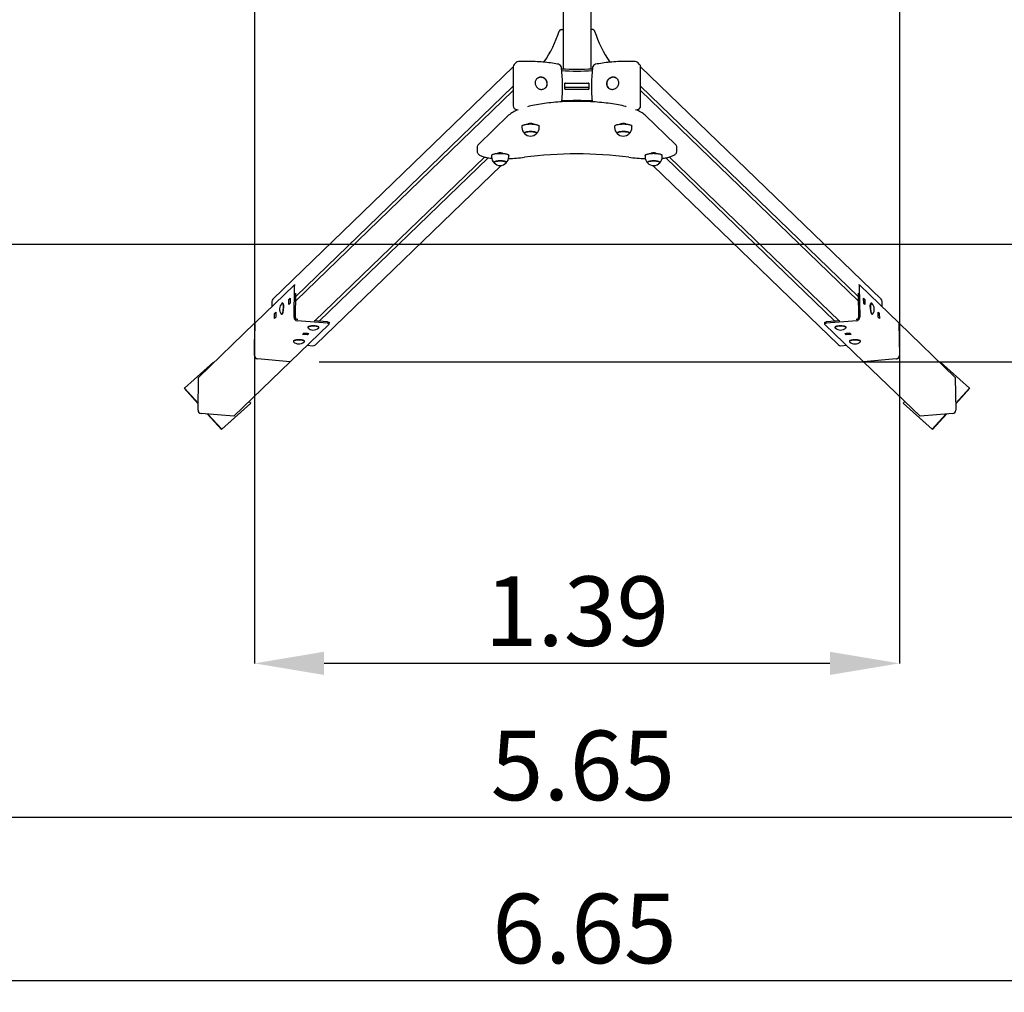
# Model space of a CAD drawing. Units: millimetres. Extents: x 2.06 to 9.52, y 2.1 to 5.86.
# Drawn here: x 4.19 to 6.31, y 2.1 to 4.19 of the extents above; entities that cross this region are included whole.
import ezdxf

# ---------------------------------------------------------------- set-up
doc = ezdxf.new("R2010")
doc.units = ezdxf.units.MM
doc.header["$LTSCALE"] = 50
doc.header["$PDSIZE"] = -1
doc.linetypes.add('SLD-Сплошная', pattern=[0])
doc.styles.add('SLDTEXTSTYLE1', font='isocpeui.ttf')
doc.dimstyles.new('SLDDIMSTYLE2', dxfattribs={"dimtxt": 0.15, "dimasz": 0.15, "dimexe": 0, "dimexo": 0.0625, "dimgap": 0.0375, "dimtad": 1, "dimrnd": 1e-09, "dimzin": 12, "dimdsep": 46, "dimtxsty": 'SLDTEXTSTYLE1', "dimcen": 0.09, "dimadec": 0, "dimazin": 3, "dimtfac": 1, "dimtofl": 0, "dimtmove": 0, "dimatfit": 3, "dimfxl": 1, "dimfrac": 2, "dimtolj": 1, "dimtzin": 12, "dimarcsym": 0})

# ---------------------------------------------------------------- blocks, each defined once
blk = doc.blocks.new('_D_6')
at = {"color": 0, "linetype": 'SLD-Сплошная', "lineweight": -2, "transparency": 16777216}
for p, q in [((2.5641, 3.648), (2.5641, 2.474)), ((8.2142, 3.648), (8.2142, 2.474)), ((8.0642, 2.474), (2.7141, 2.474))]:
    blk.add_line(p, q, dxfattribs=at)
at = {"color": 0, "linetype": 'SLD-Сплошная', "transparency": 16777216}
for points in [[(2.7141, 2.499), (2.7141, 2.449), (2.5641, 2.474)], [(8.0642, 2.499), (8.0642, 2.449), (8.2142, 2.474)]]:
    blk.add_solid(points, dxfattribs=at)
at = {"layer": 'Defpoints', "color": 0, "linetype": 'SLD-Сплошная', "transparency": 16777216}
for p in [(2.5641, 3.7105), (8.2142, 3.7105), (2.5641, 2.474)]:
    blk.add_point(p, dxfattribs=at)
at = {"color": 0, "linetype": 'SLD-Сплошная', "transparency": 16777216, "insert": (5.4019, 2.6615), "char_height": 0.15, "attachment_point": 2, "style": 'SLDTEXTSTYLE1'}
blk.add_mtext('\\A1;5.65', dxfattribs=at)
blk = doc.blocks.new('_D_7')
at = {"color": 0, "linetype": 'SLD-Сплошная', "lineweight": -2, "transparency": 16777216}
for p, q in [((2.0641, 3.648), (2.0641, 2.1225)), ((8.7142, 3.648), (8.7142, 2.1225)), ((8.5642, 2.1225), (2.2141, 2.1225))]:
    blk.add_line(p, q, dxfattribs=at)
at = {"color": 0, "linetype": 'SLD-Сплошная', "transparency": 16777216}
for points in [[(2.2141, 2.1475), (2.2141, 2.0975), (2.0641, 2.1225)], [(8.5642, 2.1475), (8.5642, 2.0975), (8.7142, 2.1225)]]:
    blk.add_solid(points, dxfattribs=at)
at = {"layer": 'Defpoints', "color": 0, "linetype": 'SLD-Сплошная', "transparency": 16777216}
for p in [(2.0641, 3.7105), (8.7142, 3.7105), (2.0641, 2.1225)]:
    blk.add_point(p, dxfattribs=at)
at = {"color": 0, "linetype": 'SLD-Сплошная', "transparency": 16777216, "insert": (5.4054, 2.31), "char_height": 0.15, "attachment_point": 2, "style": 'SLDTEXTSTYLE1'}
blk.add_mtext('\\A1;6.65', dxfattribs=at)
blk = doc.blocks.new('*D20')
at = {"color": 0, "lineweight": -2, "transparency": 16777216}
for p, q in [((4.8333, 5.7143), (9.4971, 5.7143)), ((9.4971, 5.5643), (9.4971, 3.6067)), ((4.8333, 3.4567), (9.4971, 3.4567))]:
    blk.add_line(p, q, dxfattribs=at)
at = {"color": 0, "transparency": 16777216}
for points in [[(9.4721, 5.5643), (9.5221, 5.5643), (9.4971, 5.7143)], [(9.4721, 3.6067), (9.5221, 3.6067), (9.4971, 3.4567)]]:
    blk.add_solid(points, dxfattribs=at)
at = {"layer": 'Defpoints', "color": 0, "transparency": 16777216}
for p in [(4.7708, 5.7143), (4.7708, 3.4567), (9.4971, 3.4567)]:
    blk.add_point(p, dxfattribs=at)
at = {"color": 0, "transparency": 16777216, "insert": (9.3846, 4.5855), "char_height": 0.15, "attachment_point": 5, "rotation": 90, "style": 'SLDTEXTSTYLE1'}
blk.add_mtext('\\A1;2.26', dxfattribs=at)
blk = doc.blocks.new('*D21')
at = {"color": 0, "lineweight": -2, "transparency": 16777216}
for p, q in [((4.6937, 5.6384), (4.6937, 2.8066)), ((6.0846, 5.6385), (6.0846, 2.8066)), ((5.9346, 2.8066), (4.8437, 2.8066))]:
    blk.add_line(p, q, dxfattribs=at)
at = {"color": 0, "transparency": 16777216}
for points in [[(4.8437, 2.8316), (4.8437, 2.7816), (4.6937, 2.8066)], [(5.9346, 2.8316), (5.9346, 2.7816), (6.0846, 2.8066)]]:
    blk.add_solid(points, dxfattribs=at)
at = {"layer": 'Defpoints', "color": 0, "transparency": 16777216}
for p in [(4.6937, 5.7009), (6.0846, 5.701), (4.6937, 2.8066)]:
    blk.add_point(p, dxfattribs=at)
at = {"color": 0, "transparency": 16777216, "insert": (5.3892, 2.9191), "char_height": 0.15, "attachment_point": 5, "style": 'SLDTEXTSTYLE1'}
blk.add_mtext('\\A1;1.39', dxfattribs=at)

msp = doc.modelspace()

# ---------------------------------------------------------------- linework, layer by layer
at = {"color": 7, "linetype": 'SLD-Сплошная', "lineweight": 25}
for p, q in [((5.3591, 5.0828), (5.3591, 4.0881)), ((5.4191, 5.0828), (5.4191, 4.0881)), ((5.3549, 4.1727), (5.3591, 4.1727)), ((5.4234, 4.1727), (5.4191, 4.1727)), ((5.2581, 4.1016), (5.254, 4.0977)), ((5.5243, 4.0977), (5.5202, 4.1016)), ((5.2518, 4.0927), (4.7331, 3.5917)), ((5.2518, 4.0925), (5.2518, 4.0085)), ((6.0451, 3.5917), (5.5265, 4.0927)), ((5.5265, 4.0085), (5.5265, 4.0925)), ((5.3023, 4.0665), (5.3013, 4.0655)), ((5.302, 4.0662), (5.3023, 4.0665)), ((5.3631, 4.0443), (5.3631, 4.057)), ((5.3646, 4.0574), (5.4136, 4.0574)), ((5.4151, 4.057), (5.4151, 4.0443)), ((5.477, 4.0655), (5.476, 4.0665)), ((5.2518, 4.0415), (4.7826, 3.5882)), ((5.2518, 4.0508), (4.7827, 3.5977)), ((5.32, 4.0461), (5.321, 4.0471)), ((5.3213, 4.0473), (5.321, 4.0471)), ((5.4136, 4.0478), (5.3646, 4.0478)), ((5.4136, 4.0439), (5.3646, 4.0439)), ((5.4572, 4.0471), (5.4583, 4.0461)), ((5.4575, 4.0468), (5.4572, 4.0471)), ((5.5265, 4.0508), (5.9955, 3.5977)), ((5.9957, 3.5882), (5.5265, 4.0415)), ((5.2595, 4.0002), (5.2627, 4)), ((5.5156, 4), (5.5187, 4.0002)), ((5.2417, 3.9881), (5.1767, 3.9253)), ((5.6016, 3.9253), (5.5366, 3.9881)), ((5.2705, 3.9645), (5.2705, 3.9616)), ((5.2841, 3.9699), (5.2841, 3.9691)), ((5.2941, 3.9691), (5.2941, 3.9699)), ((5.3077, 3.9616), (5.3077, 3.9645)), ((5.4705, 3.9645), (5.4705, 3.9616)), ((5.4841, 3.9699), (5.4841, 3.9691)), ((5.4941, 3.9691), (5.4941, 3.9699)), ((5.5077, 3.9616), (5.5077, 3.9645)), ((5.1737, 3.9186), (5.1737, 3.9109)), ((5.6046, 3.9109), (5.6046, 3.9186)), ((4.8237, 3.5448), (5.1895, 3.8981)), ((5.1977, 3.8963), (4.833, 3.544)), ((5.2051, 3.9012), (5.2051, 3.8983)), ((5.2187, 3.9067), (5.2187, 3.9059)), ((5.2287, 3.9059), (5.2287, 3.9067)), ((5.2423, 3.8983), (5.2423, 3.9012)), ((5.536, 3.9012), (5.536, 3.8983)), ((5.5496, 3.9067), (5.5496, 3.9059)), ((5.5596, 3.9059), (5.5596, 3.9067)), ((5.5732, 3.8983), (5.5732, 3.9012)), ((5.5806, 3.8963), (5.9453, 3.544)), ((5.5888, 3.8981), (5.9546, 3.5448)), ((4.8254, 3.4934), (5.2254, 3.8798)), ((5.5529, 3.8798), (5.9529, 3.4934)), ((4.779, 3.6217), (4.6949, 3.5404)), ((4.7791, 3.5525), (4.7802, 3.6181)), ((4.7818, 3.6216), (4.7793, 3.6218)), ((5.999, 3.6218), (5.9965, 3.6216)), ((5.9981, 3.6181), (5.9992, 3.5525)), ((5.9993, 3.6217), (6.0834, 3.5404)), ((4.768, 3.5802), (4.7681, 3.5908)), ((4.7681, 3.5908), (4.771, 3.5936)), ((4.7709, 3.5906), (4.7681, 3.5908)), ((4.771, 3.5936), (4.7708, 3.583)), ((4.782, 3.5523), (4.7829, 3.6045)), ((5.9954, 3.6045), (5.9963, 3.5523)), ((6.0073, 3.5936), (6.0101, 3.5908)), ((6.0075, 3.583), (6.0073, 3.5936)), ((6.0073, 3.5906), (6.0101, 3.5908)), ((6.0101, 3.5908), (6.0103, 3.5802)), ((4.731, 3.5864), (4.731, 3.5753)), ((4.7544, 3.5831), (4.7539, 3.5831)), ((4.7555, 3.5822), (4.7551, 3.5826)), ((4.7708, 3.583), (4.768, 3.5802)), ((6.0103, 3.5802), (6.0075, 3.583)), ((6.0231, 3.5826), (6.0228, 3.5822)), ((6.0244, 3.5831), (6.0239, 3.5831)), ((6.0473, 3.5753), (6.0473, 3.5864)), ((4.7369, 3.5502), (4.7371, 3.5608)), ((4.7398, 3.553), (4.7369, 3.5502)), ((4.7371, 3.5608), (4.7399, 3.5636)), ((4.7399, 3.5606), (4.7371, 3.5608)), ((4.7399, 3.5636), (4.7398, 3.553)), ((4.7522, 3.5592), (4.7527, 3.5591)), ((4.7535, 3.5595), (4.7537, 3.5597)), ((4.7872, 3.548), (4.7858, 3.5481)), ((5.9925, 3.5481), (5.9911, 3.548)), ((6.0245, 3.5597), (6.0247, 3.5595)), ((6.0255, 3.5591), (6.0261, 3.5592)), ((6.0384, 3.5636), (6.0412, 3.5608)), ((6.0385, 3.553), (6.0384, 3.5636)), ((6.0384, 3.5606), (6.0412, 3.5608)), ((6.0414, 3.5502), (6.0385, 3.553)), ((6.0412, 3.5608), (6.0414, 3.5502)), ((4.6948, 3.5404), (4.5732, 3.4229)), ((4.6937, 3.47), (4.6949, 3.5404)), ((4.6937, 3.47), (4.6948, 3.5404)), ((4.6948, 3.5404), (4.6949, 3.5404)), ((4.855, 3.5379), (4.7709, 3.4567)), ((4.8514, 3.5396), (4.7858, 3.5452)), ((4.8087, 3.5309), (4.8087, 3.5304)), ((4.8095, 3.5321), (4.8091, 3.5318)), ((4.8515, 3.5425), (4.8224, 3.5449)), ((4.8322, 3.5318), (4.832, 3.532)), ((4.8327, 3.5304), (4.8327, 3.5309)), ((4.8551, 3.5382), (4.8552, 3.5411)), ((5.9231, 3.5411), (5.9231, 3.5382)), ((5.9233, 3.5379), (6.0074, 3.4567)), ((5.9559, 3.5449), (5.9268, 3.5425)), ((5.9925, 3.5452), (5.9269, 3.5396)), ((5.9456, 3.5309), (5.9456, 3.5304)), ((5.9463, 3.532), (5.946, 3.5318)), ((5.9692, 3.5318), (5.9688, 3.5321)), ((5.9696, 3.5304), (5.9696, 3.5309)), ((6.0834, 3.5404), (6.0846, 3.47)), ((6.0834, 3.5404), (6.0835, 3.5404)), ((6.0835, 3.5404), (6.0846, 3.47)), ((6.0835, 3.5404), (6.2051, 3.4229)), ((4.7976, 3.5155), (4.8004, 3.5182)), ((4.8082, 3.5145), (4.7976, 3.5155)), ((4.8082, 3.5174), (4.8003, 3.5181)), ((4.8004, 3.5182), (4.811, 3.5173)), ((4.8058, 3.5177), (4.8057, 3.5177)), ((4.8083, 3.5175), (4.8082, 3.5174)), ((4.8082, 3.5174), (4.8082, 3.5145)), ((4.811, 3.5173), (4.8082, 3.5145)), ((5.9672, 3.5173), (5.9779, 3.5182)), ((5.9701, 3.5145), (5.9672, 3.5173)), ((5.978, 3.5181), (5.97, 3.5174)), ((5.97, 3.5174), (5.97, 3.5175)), ((5.97, 3.5174), (5.9701, 3.5145)), ((5.9807, 3.5155), (5.9701, 3.5145)), ((5.9725, 3.5177), (5.9726, 3.5177)), ((5.9779, 3.5182), (5.9807, 3.5155)), ((4.7776, 3.5009), (4.7776, 3.5004)), ((4.7784, 3.5021), (4.7781, 3.5018)), ((4.8012, 3.5018), (4.801, 3.502)), ((4.8016, 3.5004), (4.8016, 3.5009)), ((4.8077, 3.4923), (4.8198, 3.4914)), ((5.9584, 3.4914), (5.9706, 3.4923)), ((5.9767, 3.5009), (5.9767, 3.5004)), ((5.9773, 3.502), (5.9771, 3.5018)), ((6.0002, 3.5018), (5.9998, 3.5021)), ((6.0007, 3.5004), (6.0007, 3.5009)), ((4.7708, 3.4566), (4.7003, 3.4627)), ((4.7709, 3.4567), (4.7004, 3.4627)), ((6.0779, 3.4627), (6.0074, 3.4567)), ((6.0779, 3.4627), (6.0074, 3.4566)), ((4.6051, 3.4562), (4.5426, 3.4001)), ((4.6063, 3.4549), (4.6051, 3.4562)), ((4.7708, 3.4566), (4.6492, 3.3391)), ((4.7708, 3.4567), (4.7708, 3.4566)), ((6.0074, 3.4566), (6.0074, 3.4567)), ((6.0074, 3.4566), (6.1291, 3.3391)), ((6.1732, 3.4562), (6.172, 3.4549)), ((6.2357, 3.4001), (6.1732, 3.4562)), ((4.5721, 3.3525), (4.5732, 3.4229)), ((6.2051, 3.4229), (6.2062, 3.3525)), ((4.5426, 3.4001), (4.5421, 3.3996)), ((4.5421, 3.3996), (4.5723, 3.3663)), ((4.5426, 3.4001), (4.5723, 3.3673)), ((6.206, 3.3673), (6.2357, 3.4001)), ((6.206, 3.3663), (6.2362, 3.3996)), ((6.2357, 3.4001), (6.2362, 3.3996)), ((4.6227, 3.3107), (4.6852, 3.3668)), ((4.6232, 3.3112), (4.6857, 3.3673)), ((4.6857, 3.3673), (4.6823, 3.3711)), ((4.6857, 3.3673), (4.6852, 3.3668)), ((6.096, 3.3711), (6.0926, 3.3673)), ((6.0926, 3.3673), (6.0931, 3.3668)), ((6.0926, 3.3673), (6.1551, 3.3112)), ((6.0931, 3.3668), (6.1556, 3.3107)), ((4.6492, 3.3391), (4.5787, 3.3452)), ((4.5925, 3.344), (4.6227, 3.3107)), ((4.5935, 3.3439), (4.6232, 3.3112)), ((6.1996, 3.3452), (6.1291, 3.3391)), ((6.1551, 3.3112), (6.1847, 3.3439)), ((6.1556, 3.3107), (6.1858, 3.344)), ((4.6232, 3.3112), (4.6227, 3.3107)), ((6.1551, 3.3112), (6.1556, 3.3107))]:
    msp.add_line(p, q, dxfattribs=at)
at = {"color": 251, "linetype": 'SLD-Сплошная', "true_color": 0x636466}
msp.add_line((2.0641, 3.7105), (8.7142, 3.7105), dxfattribs=at)
at = {"color": 7, "linetype": 'SLD-Сплошная', "lineweight": 25, "flags": 128}
for points in [[(5.3493, 4.0979), (5.3474, 4.0983), (5.3437, 4.099), (5.34, 4.0996), (5.3362, 4.1002), (5.3322, 4.1008), (5.3283, 4.1013), (5.3242, 4.1018), (5.3201, 4.1022), (5.3159, 4.1026), (5.3117, 4.103), (5.3075, 4.1033), (5.3031, 4.1035), (5.2988, 4.1038), (5.2944, 4.1039), (5.2901, 4.1041), (5.2857, 4.1041), (5.2812, 4.1042), (5.2768, 4.1042), (5.2724, 4.1041), (5.268, 4.104), (5.2639, 4.1039), (5.2633, 4.1039)], [(5.515, 4.1039), (5.5127, 4.104), (5.5083, 4.1041), (5.5039, 4.1042), (5.4995, 4.1042), (5.4951, 4.1042), (5.4906, 4.1041), (5.4863, 4.104), (5.4819, 4.1039), (5.4775, 4.1037), (5.4732, 4.1034), (5.4689, 4.1031), (5.4647, 4.1028), (5.4605, 4.1024), (5.4563, 4.102), (5.4523, 4.1016), (5.4482, 4.1011), (5.4443, 4.1005), (5.4404, 4.0999), (5.4367, 4.0993), (5.433, 4.0987), (5.4295, 4.098), (5.429, 4.0979)], [(5.2988, 4.058), (5.2989, 4.0564), (5.2992, 4.0549), (5.2996, 4.0534), (5.3003, 4.0519), (5.3011, 4.0505), (5.302, 4.0492), (5.3031, 4.048), (5.3043, 4.0469), (5.3056, 4.046), (5.307, 4.0452), (5.3085, 4.0446), (5.31, 4.0442), (5.3116, 4.0439), (5.3132, 4.0439), (5.3147, 4.044), (5.3162, 4.0443), (5.3177, 4.0448), (5.319, 4.0455), (5.3203, 4.0463), (5.3214, 4.0472), (5.3225, 4.0484), (5.3233, 4.0496), (5.3241, 4.0509), (5.3246, 4.0524), (5.325, 4.0539), (5.3251, 4.0554), (5.3251, 4.057), (5.325, 4.0585), (5.3246, 4.0601), (5.3241, 4.0616), (5.3233, 4.063), (5.3225, 4.0644), (5.3214, 4.0656), (5.3203, 4.0668), (5.319, 4.0677), (5.3177, 4.0686), (5.3162, 4.0693), (5.3147, 4.0698), (5.3132, 4.0701), (5.3116, 4.0703), (5.31, 4.0703), (5.3085, 4.07), (5.307, 4.0697), (5.3056, 4.0691), (5.3043, 4.0683), (5.3031, 4.0674), (5.302, 4.0664), (5.3011, 4.0652), (5.3003, 4.0639), (5.2996, 4.0625), (5.2992, 4.0611), (5.2989, 4.0596), (5.2988, 4.058)], [(5.3213, 4.0473), (5.3217, 4.0477), (5.3225, 4.0488), (5.3233, 4.05), (5.3239, 4.0514), (5.3244, 4.0527), (5.3246, 4.0542), (5.3248, 4.0556), (5.3247, 4.0571), (5.3245, 4.0586), (5.3242, 4.06), (5.3236, 4.0614), (5.323, 4.0628), (5.3221, 4.0641), (5.3212, 4.0653), (5.3201, 4.0663), (5.3189, 4.0673), (5.3176, 4.0681), (5.3163, 4.0688), (5.3149, 4.0693), (5.3134, 4.0697), (5.3119, 4.0699), (5.3104, 4.0699), (5.309, 4.0698), (5.3075, 4.0695), (5.3062, 4.069), (5.3049, 4.0684), (5.3036, 4.0676), (5.3025, 4.0667), (5.302, 4.0662)], [(5.4531, 4.0562), (5.4532, 4.0546), (5.4535, 4.0531), (5.4539, 4.0516), (5.4546, 4.0503), (5.4554, 4.049), (5.4563, 4.0478), (5.4574, 4.0467), (5.4586, 4.0458), (5.4599, 4.0451), (5.4613, 4.0445), (5.4628, 4.0441), (5.4644, 4.0439), (5.4659, 4.0439), (5.4675, 4.044), (5.469, 4.0444), (5.4705, 4.0449), (5.472, 4.0456), (5.4733, 4.0464), (5.4746, 4.0474), (5.4758, 4.0486), (5.4768, 4.0498), (5.4777, 4.0512), (5.4784, 4.0526), (5.4789, 4.0541), (5.4793, 4.0557), (5.4795, 4.0572), (5.4795, 4.0588), (5.4793, 4.0603), (5.4789, 4.0618), (5.4784, 4.0632), (5.4777, 4.0646), (5.4768, 4.0658), (5.4758, 4.0669), (5.4746, 4.0679), (5.4733, 4.0687), (5.472, 4.0694), (5.4705, 4.0699), (5.469, 4.0702), (5.4675, 4.0703), (5.4659, 4.0702), (5.4644, 4.07), (5.4628, 4.0696), (5.4613, 4.069), (5.4599, 4.0682), (5.4586, 4.0673), (5.4574, 4.0662), (5.4563, 4.065), (5.4554, 4.0637), (5.4546, 4.0623), (5.4539, 4.0608), (5.4535, 4.0593), (5.4532, 4.0577), (5.4531, 4.0562)], [(5.476, 4.0665), (5.475, 4.0673), (5.4739, 4.0681), (5.4726, 4.0688), (5.4712, 4.0693), (5.4698, 4.0697), (5.4684, 4.0699), (5.4669, 4.0699), (5.4654, 4.0698), (5.464, 4.0695), (5.4625, 4.069), (5.4612, 4.0684), (5.4599, 4.0676), (5.4586, 4.0667), (5.4575, 4.0657), (5.4565, 4.0645), (5.4556, 4.0633), (5.4549, 4.062), (5.4543, 4.0606), (5.4539, 4.0591), (5.4536, 4.0576), (5.4535, 4.0562), (5.4535, 4.056)], [(5.4956, 4.0066), (5.4943, 4.007), (5.4906, 4.0079), (5.4867, 4.0088), (5.4827, 4.0096), (5.4786, 4.0104), (5.4744, 4.0112), (5.4701, 4.0119), (5.4657, 4.0126), (5.4613, 4.0133), (5.4567, 4.0139), (5.4521, 4.0145), (5.4475, 4.015), (5.4427, 4.0155), (5.4379, 4.0159), (5.4331, 4.0163), (5.4282, 4.0167), (5.4232, 4.017), (5.4182, 4.0173), (5.4132, 4.0175), (5.4082, 4.0177), (5.4031, 4.0179), (5.398, 4.018), (5.3929, 4.018), (5.3878, 4.018), (5.3828, 4.018), (5.3777, 4.0179), (5.3726, 4.0178), (5.3676, 4.0176), (5.3625, 4.0174), (5.3575, 4.0172), (5.3526, 4.0169), (5.3476, 4.0165), (5.3428, 4.0161), (5.3379, 4.0157), (5.3332, 4.0152), (5.3285, 4.0147), (5.3238, 4.0142), (5.3192, 4.0136), (5.3147, 4.0129), (5.3103, 4.0123), (5.306, 4.0116), (5.3018, 4.0108), (5.2976, 4.01), (5.2936, 4.0092), (5.2897, 4.0083), (5.2858, 4.0074), (5.2827, 4.0066)], [(5.2837, 3.9691), (5.2836, 3.9693), (5.2837, 3.9696), (5.284, 3.9699), (5.2845, 3.9701), (5.2852, 3.9703), (5.286, 3.9705), (5.2869, 3.9706), (5.2878, 3.9707), (5.2889, 3.9708), (5.2899, 3.9707), (5.2909, 3.9707), (5.2919, 3.9706), (5.2927, 3.9704), (5.2935, 3.9702), (5.294, 3.97), (5.2944, 3.9697), (5.2946, 3.9695), (5.2946, 3.9692), (5.2946, 3.9691)], [(5.4837, 3.9691), (5.4836, 3.9693), (5.4837, 3.9696), (5.484, 3.9699), (5.4845, 3.9701), (5.4852, 3.9703), (5.486, 3.9705), (5.4869, 3.9706), (5.4878, 3.9707), (5.4889, 3.9708), (5.4899, 3.9707), (5.4909, 3.9707), (5.4919, 3.9706), (5.4927, 3.9704), (5.4935, 3.9702), (5.494, 3.97), (5.4944, 3.9697), (5.4946, 3.9695), (5.4946, 3.9692), (5.4946, 3.9691)], [(5.2705, 3.9645), (5.2706, 3.9647), (5.2708, 3.9652), (5.2711, 3.9657), (5.2717, 3.9662), (5.2725, 3.9666), (5.2734, 3.967), (5.2744, 3.9674), (5.2757, 3.9678), (5.277, 3.9681), (5.2785, 3.9684), (5.2801, 3.9687), (5.2818, 3.9689), (5.2836, 3.9691), (5.2854, 3.9692), (5.2873, 3.9693), (5.2892, 3.9693), (5.291, 3.9693), (5.2929, 3.9692), (5.2947, 3.9691), (5.2965, 3.9689), (5.2982, 3.9687), (5.2998, 3.9684), (5.3013, 3.9681), (5.3026, 3.9678), (5.3039, 3.9674), (5.3049, 3.967), (5.3058, 3.9666), (5.3066, 3.9662), (5.3072, 3.9657), (5.3075, 3.9652), (5.3077, 3.9647), (5.3077, 3.9645)], [(5.2761, 3.9487), (5.2761, 3.9488), (5.2759, 3.9492), (5.2758, 3.9496), (5.2759, 3.95), (5.2763, 3.9504), (5.2768, 3.9508), (5.2775, 3.9512), (5.2783, 3.9515), (5.2794, 3.9519), (5.2805, 3.9522), (5.2818, 3.9524), (5.2832, 3.9526), (5.2847, 3.9528), (5.2863, 3.9529), (5.2879, 3.953), (5.2895, 3.953), (5.2911, 3.9529), (5.2926, 3.9528), (5.2942, 3.9527), (5.2956, 3.9525), (5.297, 3.9523), (5.2982, 3.952), (5.2993, 3.9517), (5.3003, 3.9514), (5.3011, 3.951), (5.3017, 3.9507), (5.3022, 3.9503), (5.3024, 3.9498), (5.3025, 3.9494), (5.3024, 3.949), (5.3021, 3.9487)], [(5.2791, 3.9518), (5.2781, 3.9515), (5.2773, 3.9511), (5.2767, 3.9507), (5.2762, 3.9503), (5.2759, 3.9499), (5.2758, 3.9495), (5.2759, 3.9491), (5.2761, 3.9487)], [(5.3021, 3.9487), (5.3024, 3.9491), (5.3025, 3.9495), (5.3024, 3.9499), (5.3021, 3.9503), (5.3016, 3.9507), (5.301, 3.9511), (5.3001, 3.9515), (5.2991, 3.9518), (5.298, 3.9521), (5.2967, 3.9524), (5.2953, 3.9526), (5.2939, 3.9527), (5.2923, 3.9529), (5.2907, 3.9529), (5.2891, 3.953), (5.2875, 3.9529), (5.2859, 3.9529), (5.2844, 3.9527), (5.2829, 3.9526), (5.2815, 3.9524), (5.2803, 3.9521), (5.2791, 3.9518)], [(5.4705, 3.9645), (5.4706, 3.9649), (5.4709, 3.9654), (5.4713, 3.9658), (5.4719, 3.9663), (5.4727, 3.9667), (5.4737, 3.9672), (5.4748, 3.9675), (5.4761, 3.9679), (5.4775, 3.9682), (5.479, 3.9685), (5.4806, 3.9688), (5.4823, 3.969), (5.4841, 3.9691), (5.486, 3.9692), (5.4878, 3.9693), (5.4897, 3.9693), (5.4916, 3.9693), (5.4934, 3.9692), (5.4953, 3.969), (5.497, 3.9688), (5.4987, 3.9686), (5.5002, 3.9684), (5.5017, 3.968)], [(5.5021, 3.9487), (5.5024, 3.9491), (5.5025, 3.9496), (5.5024, 3.95), (5.5021, 3.9504), (5.5016, 3.9508), (5.5009, 3.9512), (5.5, 3.9515), (5.499, 3.9518), (5.4979, 3.9521), (5.4966, 3.9524), (5.4952, 3.9526), (5.4937, 3.9528), (5.4922, 3.9529), (5.4906, 3.9529), (5.489, 3.953), (5.4874, 3.9529), (5.4858, 3.9529), (5.4843, 3.9527), (5.4828, 3.9526), (5.4814, 3.9523), (5.4802, 3.9521), (5.4791, 3.9518), (5.4781, 3.9514), (5.4773, 3.9511), (5.4766, 3.9507), (5.4761, 3.9503), (5.4759, 3.9499), (5.4758, 3.9495), (5.4759, 3.9491), (5.4761, 3.9487)], [(5.4761, 3.9487), (5.4761, 3.9487), (5.4759, 3.9492), (5.4758, 3.9496), (5.4759, 3.95), (5.4762, 3.9504), (5.4767, 3.9508), (5.4774, 3.9512), (5.4783, 3.9515), (5.4793, 3.9518), (5.4804, 3.9521), (5.4817, 3.9524), (5.4831, 3.9526), (5.4846, 3.9528), (5.4861, 3.9529), (5.4877, 3.953), (5.4893, 3.953), (5.491, 3.9529), (5.4925, 3.9529), (5.4941, 3.9527), (5.4955, 3.9525), (5.4969, 3.9523), (5.4981, 3.9521)], [(5.4981, 3.9521), (5.4993, 3.9518), (5.5002, 3.9514), (5.5011, 3.9511), (5.5017, 3.9507), (5.5022, 3.9503), (5.5024, 3.9499), (5.5025, 3.9495), (5.5024, 3.949), (5.5021, 3.9487)], [(5.5017, 3.968), (5.503, 3.9677), (5.5042, 3.9673), (5.5052, 3.9669), (5.5061, 3.9665), (5.5068, 3.966), (5.5073, 3.9655), (5.5076, 3.9651), (5.5077, 3.9646), (5.5077, 3.9645)], [(5.1737, 3.9109), (5.1737, 3.9104), (5.1738, 3.9093), (5.1741, 3.9082), (5.1746, 3.9071), (5.1752, 3.9061), (5.1759, 3.9052), (5.1768, 3.9042), (5.1779, 3.9033), (5.1791, 3.9024), (5.1806, 3.9015), (5.1823, 3.9007), (5.1841, 3.8999), (5.186, 3.8992), (5.188, 3.8986), (5.1901, 3.898), (5.1923, 3.8974), (5.1946, 3.8969), (5.197, 3.8965), (5.1994, 3.896), (5.202, 3.8957), (5.2046, 3.8953), (5.2054, 3.8953)], [(5.2182, 3.9058), (5.2182, 3.9061), (5.2183, 3.9064), (5.2186, 3.9066), (5.219, 3.9069), (5.2197, 3.9071), (5.2205, 3.9073), (5.2214, 3.9074), (5.2224, 3.9075), (5.2234, 3.9075), (5.2244, 3.9075), (5.2255, 3.9074), (5.2264, 3.9073), (5.2273, 3.9072), (5.228, 3.907), (5.2286, 3.9067), (5.2289, 3.9065), (5.2291, 3.9062), (5.2291, 3.906), (5.2291, 3.9058)], [(5.5492, 3.9058), (5.5491, 3.9061), (5.5492, 3.9064), (5.5495, 3.9066), (5.55, 3.9069), (5.5506, 3.9071), (5.5514, 3.9073), (5.5523, 3.9074), (5.5533, 3.9075), (5.5544, 3.9075), (5.5554, 3.9075), (5.5564, 3.9074), (5.5574, 3.9073), (5.5582, 3.9072), (5.5589, 3.907), (5.5595, 3.9067), (5.5599, 3.9065), (5.5601, 3.9062), (5.5601, 3.906), (5.56, 3.9058)], [(5.5729, 3.8952), (5.5754, 3.8955), (5.578, 3.8959), (5.5804, 3.8963), (5.5828, 3.8967), (5.5851, 3.8972), (5.5873, 3.8978), (5.5895, 3.8983), (5.5915, 3.8989), (5.5934, 3.8996), (5.5952, 3.9003), (5.5969, 3.9011), (5.5984, 3.902), (5.5999, 3.9029), (5.6011, 3.9039), (5.6021, 3.9048), (5.6029, 3.9058), (5.6035, 3.9068), (5.604, 3.9079), (5.6044, 3.9089), (5.6046, 3.9101), (5.6046, 3.9109)], [(5.2051, 3.9012), (5.2051, 3.9017), (5.2054, 3.9022), (5.2059, 3.9026), (5.2065, 3.9031), (5.2073, 3.9035), (5.2083, 3.9039), (5.2094, 3.9043), (5.2107, 3.9047), (5.2121, 3.905), (5.2137, 3.9053), (5.2153, 3.9055), (5.217, 3.9057), (5.2188, 3.9059), (5.2206, 3.906), (5.2225, 3.906)], [(5.2367, 3.8855), (5.2369, 3.8857), (5.237, 3.8861), (5.237, 3.8866), (5.2367, 3.887), (5.2363, 3.8874), (5.2357, 3.8878), (5.2349, 3.8881), (5.2339, 3.8885), (5.2328, 3.8888), (5.2316, 3.889), (5.2303, 3.8893), (5.2288, 3.8895), (5.2273, 3.8896), (5.2257, 3.8897), (5.2241, 3.8897), (5.2225, 3.8897), (5.2209, 3.8896), (5.2193, 3.8895), (5.2179, 3.8894), (5.2164, 3.8892), (5.2151, 3.8889), (5.214, 3.8886), (5.2129, 3.8883), (5.2121, 3.888), (5.2113, 3.8876), (5.2108, 3.8872), (5.2105, 3.8868), (5.2103, 3.8864), (5.2104, 3.886), (5.2106, 3.8855), (5.2107, 3.8855)], [(5.2107, 3.8855), (5.2105, 3.8856), (5.2103, 3.8861), (5.2103, 3.8865), (5.2105, 3.8869), (5.2109, 3.8873), (5.2115, 3.8877), (5.2122, 3.888), (5.2131, 3.8884), (5.2142, 3.8887), (5.2154, 3.889), (5.2167, 3.8892), (5.2182, 3.8894), (5.2197, 3.8896), (5.2212, 3.8897), (5.2228, 3.8897)], [(5.2225, 3.906), (5.2244, 3.906), (5.2263, 3.906), (5.2281, 3.9059), (5.2299, 3.9058), (5.2317, 3.9056), (5.2333, 3.9053), (5.2349, 3.9051), (5.2363, 3.9048), (5.2376, 3.9044), (5.2388, 3.904), (5.2398, 3.9036), (5.2407, 3.9032), (5.2413, 3.9027), (5.2418, 3.9023), (5.2421, 3.9018), (5.2423, 3.9013), (5.2423, 3.9012)], [(5.2228, 3.8897), (5.2245, 3.8897), (5.2261, 3.8897), (5.2276, 3.8896), (5.2291, 3.8894), (5.2306, 3.8892), (5.2319, 3.889), (5.2331, 3.8887), (5.2342, 3.8884), (5.2351, 3.8881), (5.2358, 3.8877), (5.2364, 3.8873), (5.2368, 3.8869), (5.237, 3.8865), (5.237, 3.8861), (5.2368, 3.8856), (5.2367, 3.8855)], [(5.536, 3.9012), (5.536, 3.9014), (5.5362, 3.9019), (5.5366, 3.9024), (5.5371, 3.9029), (5.5379, 3.9033), (5.5388, 3.9037), (5.5398, 3.9042), (5.541, 3.9045), (5.5424, 3.9049), (5.5439, 3.9052), (5.5455, 3.9054), (5.5471, 3.9056), (5.5489, 3.9058), (5.5507, 3.9059), (5.5526, 3.906), (5.5545, 3.9061), (5.5564, 3.906), (5.5582, 3.906), (5.56, 3.9058), (5.5618, 3.9057), (5.5635, 3.9055), (5.5651, 3.9052), (5.5666, 3.9049), (5.568, 3.9046), (5.5692, 3.9042), (5.5703, 3.9038), (5.5713, 3.9034), (5.572, 3.9029), (5.5726, 3.9025)], [(5.5676, 3.8855), (5.5677, 3.8856), (5.5679, 3.886), (5.568, 3.8864), (5.5678, 3.8868), (5.5674, 3.8872), (5.5669, 3.8876), (5.5661, 3.888), (5.5653, 3.8884), (5.5642, 3.8887), (5.563, 3.889), (5.5617, 3.8892), (5.5603, 3.8894), (5.5588, 3.8895), (5.5572, 3.8897), (5.5556, 3.8897), (5.554, 3.8897), (5.5524, 3.8897), (5.5508, 3.8896), (5.5493, 3.8894), (5.5479, 3.8892), (5.5465, 3.889), (5.5453, 3.8887), (5.5442, 3.8884), (5.5433, 3.8881), (5.5425, 3.8877), (5.5419, 3.8873), (5.5415, 3.8869), (5.5413, 3.8865), (5.5413, 3.8861), (5.5415, 3.8857), (5.5416, 3.8855)], [(5.5416, 3.8855), (5.5414, 3.8858), (5.5413, 3.8862), (5.5413, 3.8866), (5.5416, 3.887), (5.5421, 3.8874), (5.5427, 3.8878), (5.5435, 3.8882), (5.5445, 3.8885), (5.5456, 3.8888), (5.5468, 3.8891), (5.5482, 3.8893), (5.5496, 3.8895), (5.5512, 3.8896), (5.5528, 3.8897), (5.5544, 3.8897), (5.556, 3.8897), (5.5576, 3.8896), (5.5591, 3.8895), (5.5606, 3.8894), (5.562, 3.8891), (5.5633, 3.8889), (5.5644, 3.8886), (5.5655, 3.8883), (5.5663, 3.8879), (5.567, 3.8876), (5.5675, 3.8872)], [(4.7802, 3.6181), (4.7802, 3.619), (4.7801, 3.6199), (4.78, 3.6206), (4.7799, 3.6212), (4.7797, 3.6216), (4.7794, 3.6218), (4.7792, 3.6218), (4.779, 3.6217)], [(5.9993, 3.6217), (5.9991, 3.6218), (5.9988, 3.6218), (5.9986, 3.6216), (5.9984, 3.6212), (5.9983, 3.6206), (5.9982, 3.6199), (5.9981, 3.619), (5.9981, 3.6181)], [(4.7514, 3.5597), (4.7517, 3.5594), (4.752, 3.5592), (4.7524, 3.5592), (4.7528, 3.5594), (4.7532, 3.5598), (4.7536, 3.5603), (4.754, 3.5611), (4.7544, 3.562), (4.7547, 3.5631), (4.755, 3.5643), (4.7553, 3.5656), (4.7556, 3.567), (4.7558, 3.5684), (4.7559, 3.57), (4.7561, 3.5715), (4.7561, 3.573), (4.7561, 3.5745), (4.7561, 3.5759), (4.756, 3.5773), (4.7559, 3.5786), (4.7557, 3.5797), (4.7555, 3.5807), (4.7552, 3.5816), (4.7549, 3.5822), (4.7546, 3.5827), (4.7542, 3.583), (4.7538, 3.5831), (4.7534, 3.583), (4.753, 3.5827), (4.753, 3.5827)], [(4.7527, 3.5591), (4.753, 3.5591), (4.7534, 3.5593), (4.7538, 3.5597), (4.7542, 3.5603), (4.7546, 3.561), (4.7549, 3.562), (4.7553, 3.563), (4.7556, 3.5642), (4.7559, 3.5655), (4.7561, 3.5669), (4.7563, 3.5684), (4.7565, 3.5699), (4.7566, 3.5714), (4.7567, 3.573), (4.7567, 3.5745), (4.7566, 3.5759), (4.7565, 3.5773), (4.7564, 3.5785), (4.7562, 3.5797), (4.756, 3.5807), (4.7557, 3.5815), (4.7554, 3.5822), (4.7551, 3.5827), (4.7547, 3.583), (4.7544, 3.5831)], [(6.0213, 3.5744), (6.0213, 3.575), (6.0214, 3.5764), (6.0215, 3.5777), (6.0217, 3.5788), (6.0219, 3.5799), (6.0221, 3.5808), (6.0224, 3.5815), (6.0227, 3.582), (6.0228, 3.5822)], [(6.0239, 3.5831), (6.0236, 3.583), (6.0232, 3.5827), (6.0229, 3.5822), (6.0226, 3.5815), (6.0223, 3.5807), (6.0221, 3.5797), (6.0219, 3.5785), (6.0217, 3.5773), (6.0217, 3.5759), (6.0216, 3.5745), (6.0216, 3.573), (6.0217, 3.5714), (6.0218, 3.5699), (6.022, 3.5684), (6.0222, 3.5669), (6.0224, 3.5655), (6.0227, 3.5642), (6.023, 3.563), (6.0234, 3.562), (6.0237, 3.561), (6.0241, 3.5603), (6.0245, 3.5597), (6.0249, 3.5593), (6.0253, 3.5591), (6.0255, 3.5591)], [(6.0253, 3.5827), (6.0249, 3.583), (6.0245, 3.5831), (6.0241, 3.583), (6.0237, 3.5827), (6.0234, 3.5822), (6.0231, 3.5816), (6.0228, 3.5807), (6.0226, 3.5797), (6.0224, 3.5786), (6.0223, 3.5773), (6.0222, 3.5759), (6.0222, 3.5745), (6.0222, 3.573), (6.0222, 3.5715), (6.0223, 3.57), (6.0225, 3.5684), (6.0227, 3.567), (6.023, 3.5656), (6.0232, 3.5643), (6.0236, 3.5631), (6.0239, 3.562), (6.0243, 3.5611), (6.0247, 3.5603), (6.0251, 3.5598), (6.0255, 3.5594), (6.0259, 3.5592), (6.0262, 3.5592), (6.0266, 3.5594), (6.0269, 3.5597)], [(4.8327, 3.5309), (4.8326, 3.5312), (4.8324, 3.5316), (4.832, 3.532), (4.8314, 3.5324), (4.8306, 3.5327), (4.8296, 3.533), (4.8285, 3.5333), (4.8273, 3.5335), (4.8259, 3.5337), (4.8245, 3.5339), (4.823, 3.534), (4.8215, 3.534), (4.82, 3.534), (4.8185, 3.534), (4.817, 3.5339), (4.8155, 3.5337), (4.8142, 3.5336), (4.813, 3.5333), (4.8118, 3.533), (4.8109, 3.5327), (4.8101, 3.5324), (4.8094, 3.532), (4.809, 3.5317), (4.8087, 3.5313), (4.8087, 3.5309)], [(4.8322, 3.5295), (4.8325, 3.5299), (4.8327, 3.5303), (4.8326, 3.5307), (4.8324, 3.5311), (4.832, 3.5315), (4.8314, 3.5318), (4.8306, 3.5322), (4.8296, 3.5325), (4.8285, 3.5328), (4.8273, 3.533), (4.8259, 3.5332), (4.8245, 3.5333), (4.823, 3.5334), (4.8215, 3.5335), (4.82, 3.5335), (4.8185, 3.5335), (4.817, 3.5334), (4.8155, 3.5332), (4.8142, 3.533), (4.813, 3.5328), (4.8118, 3.5325), (4.8109, 3.5322), (4.8101, 3.5319), (4.8094, 3.5315), (4.809, 3.5311), (4.8087, 3.5307), (4.8087, 3.5303), (4.8088, 3.5299), (4.8092, 3.5295)], [(4.8095, 3.5321), (4.8096, 3.5322), (4.8101, 3.5326), (4.8108, 3.5329), (4.8117, 3.5332), (4.8127, 3.5335), (4.8138, 3.5337), (4.815, 3.534), (4.8164, 3.5341), (4.8178, 3.5342), (4.8193, 3.5343), (4.8207, 3.5343), (4.8222, 3.5343), (4.8233, 3.5343)], [(4.855, 3.5379), (4.8551, 3.5381), (4.8551, 3.5384), (4.8549, 3.5387), (4.8545, 3.5389), (4.8539, 3.5391), (4.8532, 3.5393), (4.8524, 3.5395), (4.8514, 3.5396)], [(4.8515, 3.5425), (4.8524, 3.5424), (4.8532, 3.5422), (4.8539, 3.542), (4.8545, 3.5418), (4.8549, 3.5416), (4.8551, 3.5413), (4.8552, 3.5411)], [(5.9231, 3.5411), (5.9231, 3.5413), (5.9234, 3.5416), (5.9238, 3.5418), (5.9243, 3.542), (5.9251, 3.5422), (5.9259, 3.5424), (5.9268, 3.5425)], [(5.9269, 3.5396), (5.9259, 3.5395), (5.9251, 3.5393), (5.9244, 3.5391), (5.9238, 3.5389), (5.9234, 3.5387), (5.9232, 3.5384), (5.9232, 3.5381), (5.9233, 3.5379)], [(5.9545, 3.5339), (5.953, 3.5338), (5.9517, 3.5336), (5.9504, 3.5334), (5.9492, 3.5332), (5.9482, 3.5329), (5.9473, 3.5325), (5.9466, 3.5322), (5.9461, 3.5318), (5.9458, 3.5314), (5.9456, 3.531), (5.9456, 3.5309)], [(5.9545, 3.5334), (5.953, 3.5333), (5.9517, 3.5331), (5.9504, 3.5329), (5.9492, 3.5326), (5.9482, 3.5323), (5.9473, 3.532), (5.9466, 3.5316), (5.9461, 3.5313), (5.9458, 3.5309), (5.9456, 3.5305), (5.9457, 3.5301), (5.9459, 3.5297), (5.9461, 3.5295)], [(5.9696, 3.5309), (5.9696, 3.5311), (5.9694, 3.5315), (5.9691, 3.5318), (5.9686, 3.5322), (5.9678, 3.5326), (5.9669, 3.5329), (5.9659, 3.5332), (5.9647, 3.5334), (5.9634, 3.5337), (5.9621, 3.5338), (5.9606, 3.534), (5.9591, 3.534), (5.9575, 3.534), (5.956, 3.534), (5.9545, 3.5339)], [(5.9691, 3.5295), (5.9693, 3.5297), (5.9696, 3.5301), (5.9696, 3.5305), (5.9694, 3.5309), (5.9691, 3.5313), (5.9686, 3.5317), (5.9678, 3.532), (5.9669, 3.5323), (5.9659, 3.5326), (5.9647, 3.5329), (5.9634, 3.5331), (5.9621, 3.5333), (5.9606, 3.5334), (5.9591, 3.5335), (5.9575, 3.5335), (5.956, 3.5335), (5.9545, 3.5334)], [(5.955, 3.5343), (5.9553, 3.5343), (5.9568, 3.5343), (5.9583, 3.5343), (5.9598, 3.5343), (5.9612, 3.5342), (5.9626, 3.534), (5.9639, 3.5339), (5.9651, 3.5336), (5.9662, 3.5334), (5.9671, 3.5331), (5.9679, 3.5327), (5.9685, 3.5324), (5.9688, 3.5321)], [(4.8016, 3.5009), (4.8016, 3.5012), (4.8013, 3.5016), (4.8009, 3.502), (4.8003, 3.5024), (4.7995, 3.5027), (4.7985, 3.503), (4.7975, 3.5033), (4.7962, 3.5035), (4.7949, 3.5037), (4.7935, 3.5039), (4.792, 3.504), (4.7905, 3.504), (4.7889, 3.504), (4.7874, 3.504), (4.7859, 3.5039), (4.7845, 3.5037), (4.7831, 3.5036), (4.7819, 3.5033), (4.7808, 3.503), (4.7798, 3.5027), (4.779, 3.5024), (4.7784, 3.502), (4.7779, 3.5017), (4.7777, 3.5013), (4.7776, 3.5009)], [(4.7784, 3.5021), (4.7785, 3.5022), (4.779, 3.5026), (4.7797, 3.5029), (4.7806, 3.5032), (4.7816, 3.5035), (4.7827, 3.5037), (4.784, 3.504), (4.7853, 3.5041), (4.7867, 3.5042), (4.7882, 3.5043), (4.7897, 3.5043), (4.7912, 3.5043), (4.7922, 3.5043)], [(5.9856, 3.5039), (5.9841, 3.5038), (5.9827, 3.5036), (5.9814, 3.5034), (5.9803, 3.5032), (5.9792, 3.5029), (5.9784, 3.5025), (5.9777, 3.5022), (5.9771, 3.5018), (5.9768, 3.5014), (5.9767, 3.501), (5.9767, 3.5009)], [(6.0007, 3.5009), (6.0007, 3.5011), (6.0005, 3.5015), (6.0002, 3.5018), (5.9996, 3.5022), (5.9989, 3.5026), (5.998, 3.5029), (5.997, 3.5032), (5.9958, 3.5034), (5.9945, 3.5037), (5.9931, 3.5038), (5.9916, 3.504), (5.9901, 3.504), (5.9886, 3.504), (5.9871, 3.504), (5.9856, 3.5039)], [(5.9861, 3.5043), (5.9864, 3.5043), (5.9879, 3.5043), (5.9893, 3.5043), (5.9908, 3.5043), (5.9923, 3.5042), (5.9936, 3.504), (5.9949, 3.5039), (5.9961, 3.5036), (5.9972, 3.5034), (5.9981, 3.5031), (5.9989, 3.5027), (5.9995, 3.5024), (5.9998, 3.5021)], [(4.8011, 3.4995), (4.8015, 3.4999), (4.8016, 3.5003), (4.8016, 3.5007), (4.8013, 3.5011), (4.8009, 3.5015), (4.8003, 3.5018), (4.7995, 3.5022), (4.7985, 3.5025), (4.7975, 3.5028), (4.7962, 3.503), (4.7949, 3.5032), (4.7935, 3.5033), (4.792, 3.5034), (4.7905, 3.5035), (4.7889, 3.5035), (4.7874, 3.5035), (4.7859, 3.5034), (4.7845, 3.5032), (4.7831, 3.503), (4.7819, 3.5028), (4.7808, 3.5025), (4.7798, 3.5022), (4.779, 3.5019), (4.7784, 3.5015), (4.7779, 3.5011), (4.7777, 3.5007), (4.7776, 3.5003), (4.7778, 3.4999), (4.7781, 3.4995)], [(5.9856, 3.5034), (5.9841, 3.5033), (5.9827, 3.5031), (5.9814, 3.5029), (5.9803, 3.5026), (5.9792, 3.5023), (5.9784, 3.502), (5.9777, 3.5016), (5.9771, 3.5013), (5.9768, 3.5009), (5.9767, 3.5005), (5.9767, 3.5001), (5.977, 3.4997), (5.9771, 3.4995)], [(6.0002, 3.4995), (6.0004, 3.4997), (6.0006, 3.5001), (6.0007, 3.5005), (6.0005, 3.5009), (6.0002, 3.5013), (5.9996, 3.5017), (5.9989, 3.502), (5.998, 3.5023), (5.997, 3.5026), (5.9958, 3.5029), (5.9945, 3.5031), (5.9931, 3.5033), (5.9916, 3.5034), (5.9901, 3.5035), (5.9886, 3.5035), (5.9871, 3.5035), (5.9856, 3.5034)]]:
    msp.add_lwpolyline(points, dxfattribs=at)
at = {"color": 7, "linetype": 'SLD-Сплошная', "lineweight": 25}
for centre, radius, start, end in [((5.1004, 4.2505), 0.2633, 325.7752, 342.0805), ((5.3551, 4.1684), 0.00434, 92.8802, 164.9603), ((5.4232, 4.1684), 0.00434, 15.0397, 87.1198), ((5.6779, 4.2505), 0.2633, 197.9195, 214.2237), ((5.2636, 4.0959), 0.008, 92.1756, 134.007), ((5.5147, 4.0959), 0.008, 45.993, 87.8244), ((5.259, 4.0925), 0.00722, 134.3932, 180.4568), ((5.3476, 4.0901), 0.008, 7.4198, 78.4274), ((4.9906, 4.0487), 0.3674, 355.073, 6.6284), ((5.3891, 4.5207), 0.4336, 265.6019, 274.3993), ((5.3891, 4.517), 0.4338, 265.661, 274.3399), ((5.794, 4.0486), 0.3737, 173.471, 184.8301), ((5.4306, 4.0901), 0.008, 101.5726, 172.5802), ((5.5193, 4.0926), 0.0072, 359.4846, 45.6655), ((5.3643, 4.0556), 0.00177, 78.6309, 130.3907), ((5.414, 4.0556), 0.00177, 49.6093, 101.3691), ((5.4657, 4.0559), 0.0122, 179.38, 228.1214), ((5.3643, 4.0495), 0.00177, 229.6093, 281.3691), ((5.3643, 4.0457), 0.00177, 229.6093, 281.3691), ((5.414, 4.0495), 0.00177, 258.6309, 310.3907), ((5.414, 4.0457), 0.00177, 258.6309, 310.3907), ((5.3891, 3.1557), 0.864, 87.8558, 92.1443), ((5.2835, 3.9404), 0.0633, 109.7536, 131.2115), ((5.2602, 4.0085), 0.00838, 180.634, 265.5271), ((5.4948, 3.9403), 0.0635, 48.8277, 70.2483), ((5.5181, 4.0085), 0.00838, 274.4729, 359.366), ((5.2878, 3.9615), 0.0173, 179.5454, 227.3765), ((5.2904, 3.9615), 0.0173, 312.6159, 0.3859), ((5.4878, 3.9615), 0.0173, 179.5468, 227.1991), ((5.4903, 3.9615), 0.0174, 312.9142, 0.3088), ((5.2891, 3.9605), 0.0175, 222.0433, 317.9567), ((5.4891, 3.9605), 0.0175, 222.0433, 317.9567), ((5.1825, 3.9186), 0.00884, 131.0171, 179.5806), ((5.5955, 3.9185), 0.00911, 1.1809, 48.2343), ((5.2224, 3.8982), 0.0173, 179.5685, 228.2201), ((5.2248, 3.8983), 0.0174, 312.521, 0.2758), ((5.2261, 4.2763), 0.3819, 272.3713, 277.4804), ((5.3885, 3.0116), 0.8932, 82.7517, 97.2494), ((5.5513, 4.2805), 0.3862, 262.5427, 267.7938), ((5.5534, 3.8982), 0.0174, 179.694, 227.2906), ((5.5668, 3.8863), 0.00113, 315.6299, 51.5442), ((5.5559, 3.8982), 0.0173, 313.023, 0.4212), ((5.5715, 3.9011), 0.00173, 3.1184, 50.7925), ((5.2237, 3.8972), 0.0175, 222.0433, 317.9567), ((5.5546, 3.8972), 0.0175, 222.0433, 270.6856), ((5.5546, 3.8972), 0.0175, 270.6856, 317.9567), ((4.7382, 3.5865), 0.0072, 134.3345, 180.5154), ((6.0401, 3.5865), 0.00722, 359.5432, 45.6068), ((4.7651, 3.5703), 0.0173, 134.1124, 217.9533), ((4.7415, 3.5755), 0.0155, 355.8242, 25.5923), ((6.0132, 3.5703), 0.0173, 322.0467, 45.8876), ((4.7864, 3.5525), 0.00734, 179.7825, 264.6477), ((4.7862, 3.5522), 0.00419, 179.8206, 264.6096), ((5.9918, 3.5525), 0.00734, 275.3622, 0.2076), ((5.9921, 3.5522), 0.00419, 275.3904, 0.1794), ((4.8207, 3.5424), 0.0173, 228.233, 266.0329), ((4.8207, 3.5424), 0.0173, 266.0329, 311.767), ((5.9576, 3.5424), 0.0173, 228.233, 311.767), ((4.7896, 3.5124), 0.0173, 228.233, 266.0329), ((4.7896, 3.5124), 0.0173, 266.0329, 311.767), ((4.8204, 3.4986), 0.00722, 265.4349, 313.6601), ((5.9579, 3.4986), 0.00722, 226.3399, 274.5651), ((5.9887, 3.5124), 0.0173, 228.233, 311.767), ((4.7011, 3.47), 0.00734, 179.7825, 264.6477), ((4.701, 3.47), 0.00734, 179.7825, 264.6477), ((6.0772, 3.47), 0.00734, 275.3622, 0.2076), ((6.0773, 3.47), 0.00734, 275.3622, 0.2076), ((4.5794, 3.3525), 0.00734, 179.7825, 264.6477), ((6.1989, 3.3525), 0.00734, 275.3622, 0.2076)]:
    msp.add_arc(centre, radius, start, end, dxfattribs=at)

# ---------------------------------------------------------------- dimensions: what is measured, and where the dimension line sits
dim = msp.add_linear_dim(base=(9.4971, 3.4567), p1=(4.7708, 5.7143), p2=(4.7708, 3.4567), angle=90, dimstyle='SLDDIMSTYLE2')
dim.commit()
dim.dimension.update_dxf_attribs({"geometry": '*D20', "text_midpoint": (9.3846, 4.5855)})
dim = msp.add_linear_dim(base=(4.6937, 2.8066), p1=(6.0846, 5.701), p2=(4.6937, 5.7009), dimstyle='SLDDIMSTYLE2')
dim.commit()
dim.dimension.update_dxf_attribs({"geometry": '*D21', "text_midpoint": (5.3892, 2.9191)})
at = {"color": 251, "linetype": 'SLD-Сплошная', "true_color": 0x636466}
for base, p1, p2, picture, middle in [((2.0641, 2.1225), (8.7142, 3.7105), (2.0641, 3.7105), '_D_7', (5.4054, 2.1225)), ((2.5641, 2.474), (8.2142, 3.7105), (2.5641, 3.7105), '_D_6', (5.4019, 2.474))]:
    dim = msp.add_linear_dim(base=base, p1=p1, p2=p2, dimstyle='SLDDIMSTYLE2', dxfattribs=at)
    dim.commit()
    dim.dimension.update_dxf_attribs({"geometry": picture, "text_midpoint": middle, "dimtype": 160})

doc.saveas('drawing.dxf')
